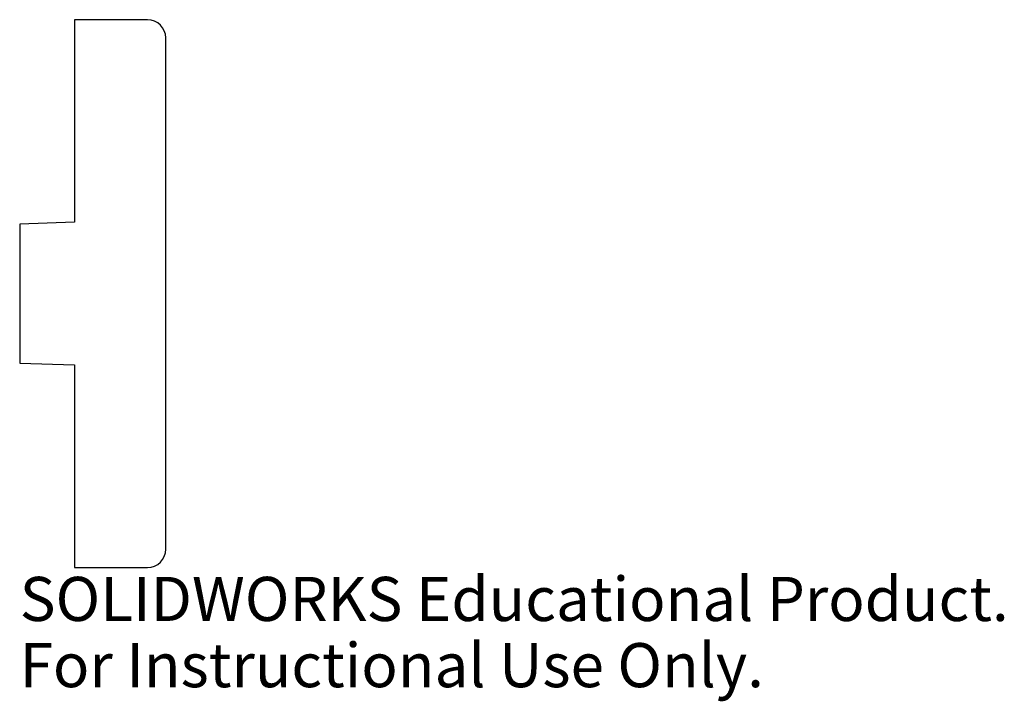
# Model space of a CAD drawing. Units: millimetres. Extents: x -11 to 97, y -45 to 30.
import ezdxf

# ---------------------------------------------------------------- set-up
doc = ezdxf.new("R2010")
doc.units = ezdxf.units.MM
doc.styles.add('SLDTEXTSTYLE0', font='TXT', dxfattribs={"width": 0.7})

msp = doc.modelspace()

# ---------------------------------------------------------------- linework, layer by layer
at = {"color": 7, "linetype": 'Continuous', "lineweight": 25}
for p, q in [((3, 30), (-5, 30)), ((-5, 30), (-5, 7.81)), ((5, -28), (5, 28)), ((-5, 7.81), (-11, 7.6)), ((-11, 7.6), (-11, -7.6)), ((-11, -7.6), (-5, -7.81)), ((-5, -7.81), (-5, -30)), ((-5, -30), (3, -30))]:
    msp.add_line(p, q, dxfattribs=at)
for centre, start, end in [((3, 28), 0, 90), ((3, -28), 270, 0)]:
    msp.add_arc(centre, 2, start, end, dxfattribs=at)

# ---------------------------------------------------------------- texts
at = {"color": 7, "linetype": 'Continuous', "char_height": 4.8336, "attachment_point": 1, "style": 'SLDTEXTSTYLE0'}
for s, insert in [('SOLIDWORKS Educational Product.', (-11, -31.02)), ('For Instructional Use Only.', (-11, -38.27))]:
    msp.add_mtext(s, dxfattribs=dict(at, insert=insert))

doc.saveas('drawing.dxf')
